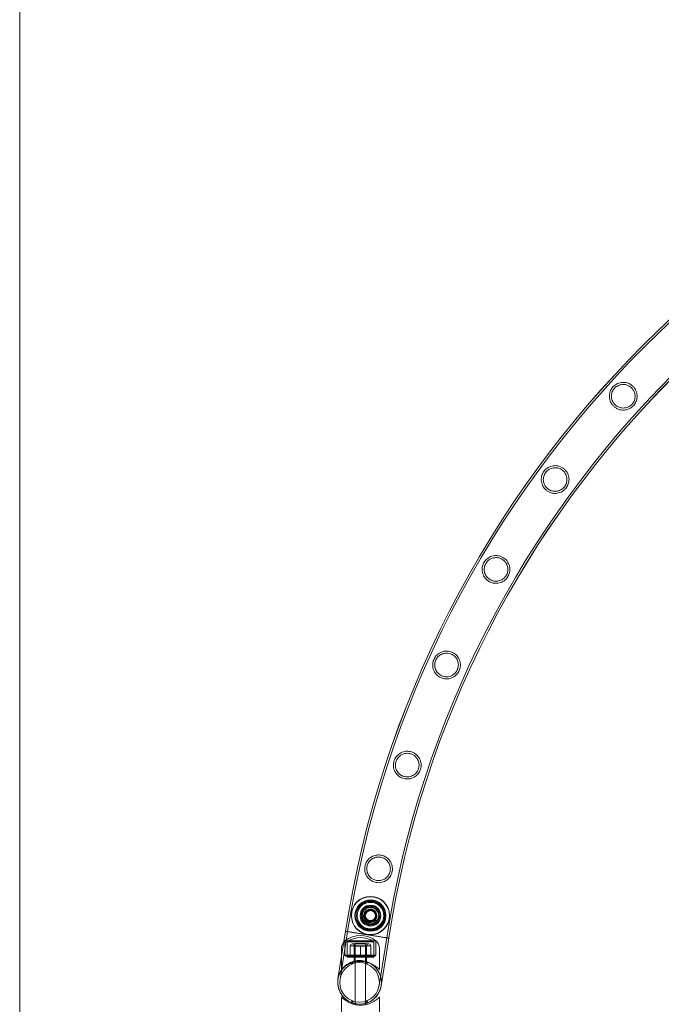
# Model space of a CAD drawing. Units: millimetres. Extents: x -8010 to 16590, y -2906 to 15537.
# Drawn here: x -8010 to -7389, y 7280 to 8235 of the extents above; entities that cross this region are included whole.
import ezdxf

# ---------------------------------------------------------------- set-up
doc = ezdxf.new("R2010")
doc.units = ezdxf.units.MM

# ---------------------------------------------------------------- blocks, each defined once
blk = doc.blocks.new('A$C00914264')
at = {"color": 0, "linetype": 'Continuous', "lineweight": 0}
for p, q in [((-8010.41, 13993.6), (-8010.41, -1406.4)), ((-7673.61, 7375.15), (-7679.71, 7367.93)), ((-7673.61, 7374.85), (-7679.71, 7367.63)), ((-7677.67, 7372.3), (-7679.28, 7362.99)), ((-7677.67, 7372), (-7679.28, 7362.69)), ((-7668.8, 7375.57), (-7677.67, 7372.3)), ((-7668.8, 7375.27), (-7677.67, 7372)), ((-7664.31, 7373.47), (-7673.61, 7375.15)), ((-7664.31, 7373.17), (-7673.61, 7374.85)), ((-7661.54, 7369.52), (-7668.8, 7375.57)), ((-7661.54, 7369.22), (-7668.8, 7375.27)), ((-7661.11, 7364.58), (-7664.31, 7373.47)), ((-7661.11, 7364.28), (-7664.31, 7373.17)), ((-7679.71, 7367.93), (-7676.51, 7359.04)), ((-7679.71, 7367.63), (-7676.51, 7358.74)), ((-7679.28, 7362.99), (-7672.02, 7356.94)), ((-7679.28, 7362.69), (-7672.02, 7356.64)), ((-7667.21, 7357.36), (-7661.11, 7364.58)), ((-7667.21, 7357.06), (-7661.11, 7364.28)), ((-7663.15, 7360.21), (-7661.54, 7369.52)), ((-7663.15, 7359.91), (-7661.54, 7369.22)), ((-7676.51, 7359.04), (-7667.21, 7357.36)), ((-7676.51, 7358.74), (-7667.21, 7357.06)), ((-7672.02, 7356.94), (-7663.15, 7360.21)), ((-7672.02, 7356.64), (-7663.15, 7359.91)), ((-7701.91, 7304.7), (-7694.59, 7350.92)), ((-7694.59, 7350.92), (-7701.91, 7304.7)), ((-7699.93, 7304.39), (-7692.61, 7350.61)), ((-7692.61, 7350.61), (-7699.93, 7304.38)), ((-7694.59, 7350.92), (-7673.65, 7347.6)), ((-7673.65, 7347.61), (-7652.71, 7344.29)), ((-7673.65, 7347.6), (-7652.71, 7344.29)), ((-7654.68, 7344.6), (-7662.01, 7298.38)), ((-7662.01, 7298.38), (-7654.68, 7344.6)), ((-7660.03, 7298.06), (-7652.71, 7344.29)), ((-7652.71, 7344.29), (-7660.03, 7298.07)), ((-7652.71, 7344.29), (-7652.71, 7344.29)), ((-7698.61, 7325.52), (-7698.61, 7334.42)), ((-7695.11, 7341.75), (-7665.11, 7341.75)), ((-7665.11, 7341.75), (-7695.11, 7341.75)), ((-7695.11, 7341.75), (-7695.11, 7327.75)), ((-7695.11, 7327.75), (-7695.11, 7341.75)), ((-7667.11, 7340.72), (-7693.11, 7340.72)), ((-7693.11, 7326.75), (-7693.11, 7340.72)), ((-7690.07, 7327.75), (-7690.07, 7336.75)), ((-7690.07, 7336.75), (-7685.09, 7336.75)), ((-7688.07, 7338.75), (-7672.15, 7338.75)), ((-7686.11, 7336.35), (-7674.11, 7336.35)), ((-7686.11, 7327.75), (-7686.11, 7336.35)), ((-7685.11, 7339.21), (-7675.11, 7339.21)), ((-7685.11, 7339.21), (-7685.11, 7280.59)), ((-7685.09, 7336.75), (-7680.11, 7336.75)), ((-7680.11, 7327.75), (-7680.11, 7336.75)), ((-7680.11, 7336.75), (-7675.13, 7336.75)), ((-7675.13, 7336.75), (-7670.15, 7336.75)), ((-7675.11, 7339.21), (-7675.11, 7281.01)), ((-7674.11, 7327.75), (-7674.11, 7336.35)), ((-7670.15, 7327.75), (-7670.15, 7336.75)), ((-7667.11, 7326.75), (-7667.11, 7340.72)), ((-7665.11, 7341.75), (-7665.11, 7327.75)), ((-7665.11, 7327.75), (-7665.11, 7341.75)), ((-7661.61, 7313.75), (-7661.61, 7334.42)), ((-7698.61, 7313.75), (-7698.61, 7325.52)), ((-7665.11, 7327.75), (-7695.11, 7327.75)), ((-7665.11, 7327.75), (-7695.11, 7327.75)), ((-7694.11, 7326.75), (-7695.11, 7327.75)), ((-7666.11, 7326.75), (-7694.11, 7326.75)), ((-7693.11, 7327.75), (-7693.11, 7325.75)), ((-7667.11, 7325.75), (-7693.11, 7325.75)), ((-7690.11, 7327.75), (-7690.11, 7325.75)), ((-7686.11, 7325.75), (-7686.11, 7321.03)), ((-7685.11, 7327.75), (-7685.11, 7325.75)), ((-7675.11, 7327.75), (-7675.11, 7325.75)), ((-7674.11, 7325.75), (-7674.11, 7321.03)), ((-7670.11, 7327.75), (-7670.11, 7325.75)), ((-7667.11, 7327.75), (-7667.11, 7325.75)), ((-7666.11, 7326.75), (-7665.11, 7327.75)), ((-7688.47, 7321.21), (-7688.47, 7319.06)), ((-7687.47, 7319.45), (-7687.47, 7321.56)), ((-7674.47, 7319.45), (-7674.47, 7321.56)), ((-7673.47, 7321.21), (-7673.47, 7319.06)), ((-7698.61, 7287.35), (-7698.61, 7266.67)), ((-7661.61, 7287.35), (-7661.61, 7266.67)), ((-7688.47, 7283.71), (-7688.47, 7281.55)), ((-7687.47, 7281.2), (-7687.47, 7283.31)), ((-7685.11, 7280.59), (-7685.11, 7279.84)), ((-7675.11, 7281.01), (-7675.11, 7279.84)), ((-7674.47, 7281.2), (-7674.47, 7283.31)), ((-7673.47, 7283.71), (-7673.47, 7281.55))]:
    blk.add_line(p, q, dxfattribs=at)
for centre, radius in [((-7670.41, 7366.26), 18.5), ((-7670.41, 7365.96), 18.5), ((-7670.41, 7366.26), 15), ((-7670.41, 7366.26), 15), ((-7670.41, 7365.96), 15), ((-7670.41, 7365.96), 15), ((-7670.41, 7366.26), 14), ((-7670.41, 7365.96), 14), ((-7670.41, 7366.26), 13), ((-7670.41, 7365.96), 13), ((-7670.41, 7366.26), 10), ((-7670.41, 7365.96), 10), ((-7670.41, 7366.26), 8), ((-7670.41, 7365.96), 8), ((-7670.41, 7366.26), 6), ((-7670.41, 7365.96), 6), ((-7670.41, 7366.26), 5), ((-7670.41, 7365.96), 5), ((-7680.97, 7301.38), 19.2), ((-7680.97, 7301.38), 19.2), ((-7680.97, 7301.38), 19.2)]:
    blk.add_circle(centre, radius, dxfattribs=at)
for centre, radius, start, end in [((-6680.19, 7193.38), 1026.56, 98.82338, 171.17197), ((-6680.19, 7193.36), 1026.56, 98.82236, 171.17095), ((-6680.19, 7193.38), 1024.56, 98.82304, 171.17231), ((-6680.19, 7193.36), 1024.56, 98.82201, 171.17128), ((-6680.19, 7193.38), 986.16, 98.81615, 171.17902), ((-6680.19, 7193.36), 986.16, 98.81512, 171.17799), ((-6680.19, 7193.38), 984.16, 98.81577, 171.17938), ((-6680.19, 7193.36), 984.16, 98.81475, 171.17836), ((-7680.11, 7321.75), 25, 53.1301, 126.8699), ((-7680.11, 7321.75), 23, 55.58261, 124.41739), ((-7687.42, 7333.57), 11.22, 141.76197, 175.65696), ((-7687.42, 7333.57), 11.22, 133.25952, 141.76197), ((-7688.07, 7336.75), 2, 90, 180), ((-7688.07, 7336.75), 2, 348.62199, 90), ((-7672.15, 7336.75), 2, 90, 191.37801), ((-7672.15, 7336.75), 2, 0, 90), ((-7672.8, 7333.57), 11.22, 4.34304, 46.74048), ((-7680.97, 7301.38), 21.2, 90, 185.71399), ((-7680.97, 7301.38), 21.2, 81, 171), ((-7680.97, 7301.38), 21.2, 351.24838, 90), ((-7680.97, 7301.38), 21.2, 351, 81), ((-7680.97, 7301.38), 21.2, 171, 351), ((-7680.97, 7301.38), 21.2, 185.71399, 351.24838)]:
    blk.add_arc(centre, radius, start, end, dxfattribs=at)
for points, knots in [([(-7416.47, 7879.79), (-7417.19, 7880.43), (-7417.98, 7880.99), (-7420.02, 7882.14), (-7421.3, 7882.62), (-7424.13, 7883.22), (-7425.67, 7883.27), (-7428.86, 7882.85), (-7430.51, 7882.3), (-7433.29, 7880.72), (-7434.44, 7879.81), (-7436.37, 7877.65), (-7437.12, 7876.48), (-7438.36, 7873.69), (-7438.75, 7872.07), (-7438.93, 7868.66), (-7438.67, 7866.85), (-7437.6, 7863.93), (-7436.99, 7862.79), (-7435.66, 7860.99), (-7435.03, 7860.3), (-7433.63, 7859.06), (-7432.87, 7858.51), (-7430.94, 7857.42), (-7429.77, 7856.95), (-7426.84, 7856.25), (-7425.08, 7856.18), (-7421.7, 7856.7), (-7420.05, 7857.27), (-7417.33, 7858.88), (-7416.24, 7859.78), (-7414.39, 7861.89), (-7413.67, 7863.03), (-7412.45, 7865.76), (-7412.07, 7867.36), (-7411.87, 7870.75), (-7412.12, 7872.57), (-7413.16, 7875.45), (-7413.74, 7876.55), (-7415.01, 7878.33), (-7415.63, 7879.03), (-7416.37, 7879.71), (-7416.42, 7879.75), (-7416.47, 7879.79)], [0, 0, 0, 0, 2.899733, 2.899733, 7.086537, 7.086537, 11.909028, 11.909028, 17.314966, 17.314966, 21.774911, 21.774911, 26.017618, 26.017618, 31.183877, 31.183877, 36.881403, 36.881403, 40.818117, 40.818117, 43.626716, 43.626716, 46.450722, 46.450722, 50.33054, 50.33054, 55.850812, 55.850812, 61.30407, 61.30407, 65.625257, 65.625257, 69.746189, 69.746189, 74.902308, 74.902308, 80.6451, 80.6451, 84.458328, 84.458328, 87.267843, 87.267843, 87.462301, 87.462301, 87.462301, 87.462301]), ([(-7417.83, 7878.33), (-7417.31, 7877.87), (-7416.83, 7877.36), (-7415.84, 7876.1), (-7415.37, 7875.33), (-7414.35, 7873.11), (-7414, 7871.6), (-7413.91, 7868.68), (-7414.13, 7867.28), (-7415.04, 7864.69), (-7415.69, 7863.52), (-7417.35, 7861.5), (-7418.3, 7860.67), (-7420.58, 7859.25), (-7421.91, 7858.74), (-7424.8, 7858.2), (-7426.37, 7858.22), (-7428.92, 7858.79), (-7429.91, 7859.16), (-7431.5, 7860.02), (-7432.11, 7860.43), (-7433.22, 7861.34), (-7433.71, 7861.83), (-7434.73, 7863.04), (-7435.22, 7863.78), (-7436.31, 7865.93), (-7436.71, 7867.4), (-7436.92, 7870.29), (-7436.77, 7871.69), (-7435.97, 7874.34), (-7435.35, 7875.57), (-7433.72, 7877.71), (-7432.78, 7878.58), (-7430.52, 7880.08), (-7429.21, 7880.62), (-7426.37, 7881.25), (-7424.83, 7881.28), (-7422.22, 7880.79), (-7421.14, 7880.43), (-7419.44, 7879.54), (-7418.79, 7879.12), (-7418.07, 7878.53), (-7417.95, 7878.43), (-7417.83, 7878.33)], [0, 0, 0, 0, 2.092622, 2.092622, 4.819833, 4.819833, 9.588621, 9.588621, 13.988596, 13.988596, 18.055111, 18.055111, 21.855629, 21.855629, 26.242416, 26.242416, 31.074495, 31.074495, 34.322836, 34.322836, 36.538242, 36.538242, 38.621571, 38.621571, 41.297586, 41.297586, 45.96313, 45.96313, 50.308691, 50.308691, 54.499022, 54.499022, 58.380369, 58.380369, 62.712041, 62.712041, 67.444038, 67.444038, 70.914036, 70.914036, 73.233698, 73.233698, 73.708077, 73.708077, 73.708077, 73.708077]), ([(-7483.58, 7799.9), (-7484.36, 7800.46), (-7485.19, 7800.93), (-7487.32, 7801.85), (-7488.63, 7802.2), (-7491.49, 7802.51), (-7493.02, 7802.41), (-7496.15, 7801.68), (-7497.74, 7800.97), (-7500.35, 7799.13), (-7501.4, 7798.11), (-7503.12, 7795.77), (-7503.75, 7794.53), (-7504.71, 7791.64), (-7504.93, 7790), (-7504.78, 7786.59), (-7504.34, 7784.81), (-7503, 7782.01), (-7502.29, 7780.94), (-7500.8, 7779.28), (-7500.1, 7778.65), (-7498.58, 7777.55), (-7497.78, 7777.09), (-7495.81, 7776.2), (-7494.62, 7775.85), (-7491.63, 7775.4), (-7489.84, 7775.5), (-7486.49, 7776.34), (-7484.91, 7777.07), (-7482.36, 7778.94), (-7481.36, 7779.94), (-7479.71, 7782.22), (-7479.1, 7783.42), (-7478.15, 7786.24), (-7477.92, 7787.86), (-7478.05, 7791.25), (-7478.47, 7793.04), (-7479.79, 7795.83), (-7480.47, 7796.88), (-7481.91, 7798.52), (-7482.58, 7799.15), (-7483.4, 7799.77), (-7483.49, 7799.84), (-7483.58, 7799.9)], [0, 0, 0, 0, 2.871534, 2.871534, 7.02461, 7.02461, 11.82959, 11.82959, 17.230018, 17.230018, 21.701332, 21.701332, 25.940606, 25.940606, 31.083481, 31.083481, 36.794356, 36.794356, 40.710765, 40.710765, 43.539534, 43.539534, 46.321932, 46.321932, 50.107349, 50.107349, 55.730736, 55.730736, 61.179773, 61.179773, 65.518342, 65.518342, 69.633048, 69.633048, 74.748941, 74.748941, 80.515881, 80.515881, 84.365086, 84.365086, 87.134415, 87.134415, 87.46002, 87.46002, 87.46002, 87.46002]), ([(-7484.78, 7798.3), (-7484.22, 7797.9), (-7483.7, 7797.45), (-7482.6, 7796.32), (-7482.05, 7795.61), (-7480.8, 7793.52), (-7480.29, 7792.06), (-7479.89, 7789.18), (-7479.95, 7787.76), (-7480.57, 7785.09), (-7481.09, 7783.85), (-7482.53, 7781.65), (-7483.38, 7780.73), (-7485.49, 7779.08), (-7486.75, 7778.43), (-7489.56, 7777.57), (-7491.12, 7777.42), (-7493.73, 7777.71), (-7494.77, 7777.97), (-7496.44, 7778.65), (-7497.09, 7779), (-7498.28, 7779.77), (-7498.81, 7780.2), (-7499.94, 7781.27), (-7500.5, 7781.94), (-7501.82, 7783.93), (-7502.38, 7785.34), (-7502.93, 7788.17), (-7502.94, 7789.57), (-7502.46, 7792.3), (-7501.99, 7793.6), (-7500.62, 7795.92), (-7499.78, 7796.9), (-7497.72, 7798.64), (-7496.49, 7799.33), (-7493.75, 7800.29), (-7492.21, 7800.5), (-7489.54, 7800.32), (-7488.4, 7800.08), (-7486.59, 7799.38), (-7485.9, 7799.03), (-7485.09, 7798.51), (-7484.94, 7798.41), (-7484.78, 7798.3)], [0, 0, 0, 0, 2.070157, 2.070157, 4.76895, 4.76895, 9.527184, 9.527184, 13.919922, 13.919922, 17.996287, 17.996287, 21.796206, 21.796206, 26.168485, 26.168485, 31.007198, 31.007198, 34.278809, 34.278809, 36.48506, 36.48506, 38.541209, 38.541209, 41.159735, 41.159735, 45.806337, 45.806337, 50.135293, 50.135293, 54.350293, 54.350293, 58.233606, 58.233606, 62.533174, 62.533174, 67.281478, 67.281478, 70.820299, 70.820299, 73.146639, 73.146639, 73.708573, 73.708573, 73.708573, 73.708573]), ([(-7542.05, 7713.48), (-7542.86, 7713.94), (-7543.72, 7714.32), (-7545.89, 7715.02), (-7547.2, 7715.23), (-7550.39, 7715.28), (-7552.23, 7714.91), (-7555.48, 7713.55), (-7556.94, 7712.59), (-7559.2, 7710.35), (-7560.05, 7709.19), (-7561.36, 7706.62), (-7561.79, 7705.28), (-7562.28, 7702.18), (-7562.21, 7700.43), (-7561.43, 7697.06), (-7560.7, 7695.42), (-7558.97, 7693.02), (-7558.17, 7692.16), (-7556.57, 7690.84), (-7555.82, 7690.34), (-7554.2, 7689.48), (-7553.33, 7689.13), (-7551.15, 7688.5), (-7549.83, 7688.33), (-7546.6, 7688.38), (-7544.75, 7688.82), (-7541.6, 7690.27), (-7540.2, 7691.25), (-7538.06, 7693.49), (-7537.26, 7694.62), (-7536.03, 7697.13), (-7535.63, 7698.44), (-7535.16, 7701.51), (-7535.24, 7703.26), (-7536.05, 7706.65), (-7536.8, 7708.29), (-7538.52, 7710.64), (-7539.28, 7711.45), (-7540.74, 7712.66), (-7541.38, 7713.1), (-7542.05, 7713.48)], [0, 0, 0, 0, 2.807591, 2.807591, 6.874466, 6.874466, 12.679727, 12.679727, 18.025612, 18.025612, 22.357936, 22.357936, 26.615517, 26.615517, 31.993092, 31.993092, 37.460921, 37.460921, 40.964112, 40.964112, 43.603999, 43.603999, 46.357131, 46.357131, 50.351137, 50.351137, 56.260714, 56.260714, 61.620774, 61.620774, 65.88616, 65.88616, 70.126341, 70.126341, 75.676171, 75.676171, 81.317747, 81.317747, 84.703692, 84.703692, 87.029182, 87.029182, 87.029182, 87.029182]), ([(-7543.08, 7711.77), (-7542.5, 7711.43), (-7541.94, 7711.05), (-7540.75, 7710.07), (-7540.15, 7709.44), (-7538.69, 7707.53), (-7538.02, 7706.15), (-7537.29, 7703.34), (-7537.18, 7701.93), (-7537.49, 7699.21), (-7537.86, 7697.91), (-7539.04, 7695.56), (-7539.77, 7694.54), (-7541.67, 7692.66), (-7542.85, 7691.87), (-7545.49, 7690.71), (-7546.99, 7690.38), (-7549.61, 7690.33), (-7550.71, 7690.47), (-7552.48, 7690.96), (-7553.17, 7691.22), (-7554.42, 7691.85), (-7554.98, 7692.19), (-7556.18, 7693.07), (-7556.78, 7693.63), (-7558.25, 7695.3), (-7558.97, 7696.51), (-7559.92, 7699.08), (-7560.17, 7700.44), (-7560.17, 7703.2), (-7559.91, 7704.6), (-7558.92, 7707.15), (-7558.26, 7708.26), (-7556.52, 7710.29), (-7555.46, 7711.15), (-7552.93, 7712.56), (-7551.44, 7713.03), (-7548.65, 7713.32), (-7547.38, 7713.24), (-7545.36, 7712.77), (-7544.61, 7712.52), (-7543.61, 7712.05), (-7543.34, 7711.91), (-7543.08, 7711.77)], [0, 0, 0, 0, 2.018536, 2.018536, 4.651705, 4.651705, 9.384356, 9.384356, 13.759535, 13.759535, 17.859659, 17.859659, 21.659096, 21.659096, 25.998173, 25.998173, 30.732934, 30.732934, 34.116066, 34.116066, 36.317774, 36.317774, 38.311088, 38.311088, 40.778634, 40.778634, 45.071087, 45.071087, 49.317322, 49.317322, 53.651699, 53.651699, 57.560623, 57.560623, 61.721907, 61.721907, 66.53122, 66.53122, 70.415799, 70.415799, 72.819054, 72.819054, 73.716871, 73.716871, 73.716871, 73.716871]), ([(-7591.25, 7621.47), (-7592.08, 7621.83), (-7592.93, 7622.11), (-7595.09, 7622.58), (-7596.39, 7622.67), (-7599.52, 7622.43), (-7601.32, 7621.91), (-7604.43, 7620.27), (-7605.8, 7619.19), (-7607.85, 7616.77), (-7608.6, 7615.53), (-7609.68, 7612.85), (-7609.99, 7611.48), (-7610.21, 7608.38), (-7610, 7606.66), (-7608.95, 7603.39), (-7608.08, 7601.82), (-7606.16, 7599.56), (-7605.29, 7598.76), (-7603.59, 7597.59), (-7602.83, 7597.17), (-7601.23, 7596.47), (-7600.39, 7596.2), (-7598.34, 7595.76), (-7597.14, 7595.66), (-7594.15, 7595.82), (-7592.4, 7596.28), (-7589.3, 7597.78), (-7587.9, 7598.81), (-7585.78, 7601.14), (-7584.99, 7602.33), (-7583.84, 7604.89), (-7583.48, 7606.19), (-7583.12, 7609.14), (-7583.22, 7610.77), (-7584.02, 7614.07), (-7584.8, 7615.74), (-7586.63, 7618.19), (-7587.51, 7619.08), (-7589.21, 7620.39), (-7589.97, 7620.85), (-7590.93, 7621.32), (-7591.09, 7621.4), (-7591.25, 7621.47)], [0, 0, 0, 0, 2.713185, 2.713185, 6.674016, 6.674016, 12.490784, 12.490784, 17.869094, 17.869094, 22.265453, 22.265453, 26.550914, 26.550914, 31.927681, 31.927681, 37.490469, 37.490469, 41.083758, 41.083758, 43.697472, 43.697472, 46.345375, 46.345375, 50.035501, 50.035501, 55.68537, 55.68537, 61.110233, 61.110233, 65.462039, 65.462039, 69.575507, 69.575507, 74.679747, 74.679747, 80.444143, 80.444143, 84.269469, 84.269469, 86.949295, 86.949295, 87.475643, 87.475643, 87.475643, 87.475643]), ([(-7592.1, 7619.66), (-7591.5, 7619.39), (-7590.93, 7619.09), (-7589.68, 7618.26), (-7589.03, 7617.73), (-7587.38, 7616.02), (-7586.55, 7614.72), (-7585.5, 7612.03), (-7585.23, 7610.65), (-7585.21, 7607.92), (-7585.43, 7606.58), (-7586.32, 7604.09), (-7586.94, 7603), (-7588.6, 7600.92), (-7589.66, 7600), (-7592.15, 7598.53), (-7593.6, 7598.02), (-7596.19, 7597.67), (-7597.3, 7597.67), (-7599.11, 7597.95), (-7599.82, 7598.13), (-7601.11, 7598.59), (-7601.7, 7598.85), (-7602.92, 7599.54), (-7603.55, 7599.97), (-7605.1, 7601.31), (-7605.92, 7602.29), (-7607.22, 7604.52), (-7607.69, 7605.78), (-7608.19, 7608.46), (-7608.19, 7609.9), (-7607.67, 7612.61), (-7607.2, 7613.84), (-7605.85, 7616.13), (-7604.99, 7617.14), (-7602.78, 7618.97), (-7601.4, 7619.7), (-7598.57, 7620.54), (-7597.15, 7620.69), (-7594.89, 7620.5), (-7594.08, 7620.34), (-7592.88, 7619.97), (-7592.48, 7619.82), (-7592.1, 7619.66)], [0, 0, 0, 0, 1.953972, 1.953972, 4.504397, 4.504397, 9.221525, 9.221525, 13.574213, 13.574213, 17.702796, 17.702796, 21.503005, 21.503005, 25.805181, 25.805181, 30.555918, 30.555918, 33.933585, 33.933585, 36.131607, 36.131607, 38.054122, 38.054122, 40.356231, 40.356231, 44.250725, 44.250725, 48.379307, 48.379307, 52.760819, 52.760819, 56.733379, 56.733379, 60.760755, 60.760755, 65.576297, 65.576297, 69.939673, 69.939673, 72.45548, 72.45548, 73.715405, 73.715405, 73.715405, 73.715405]), ([(-7630.65, 7524.85), (-7631.47, 7525.12), (-7632.32, 7525.3), (-7634.43, 7525.55), (-7635.68, 7525.52), (-7638.74, 7525.03), (-7640.48, 7524.36), (-7643.43, 7522.47), (-7644.69, 7521.28), (-7646.54, 7518.69), (-7647.19, 7517.39), (-7648.04, 7514.63), (-7648.23, 7513.24), (-7648.19, 7510.15), (-7647.84, 7508.49), (-7646.54, 7505.32), (-7645.55, 7503.81), (-7643.42, 7501.69), (-7642.46, 7500.94), (-7640.64, 7499.92), (-7639.86, 7499.57), (-7638.25, 7499.03), (-7637.45, 7498.84), (-7635.52, 7498.57), (-7634.41, 7498.56), (-7631.5, 7498.87), (-7629.75, 7499.44), (-7626.73, 7501.13), (-7625.41, 7502.22), (-7623.43, 7504.67), (-7622.69, 7505.93), (-7621.69, 7508.59), (-7621.42, 7509.9), (-7621.24, 7512.82), (-7621.43, 7514.38), (-7622.37, 7517.56), (-7623.22, 7519.18), (-7625.19, 7521.58), (-7626.16, 7522.47), (-7628, 7523.71), (-7628.79, 7524.13), (-7629.96, 7524.61), (-7630.3, 7524.74), (-7630.65, 7524.85)], [0, 0, 0, 0, 2.600799, 2.600799, 6.42241, 6.42241, 12.214833, 12.214833, 17.580841, 17.580841, 22.009563, 22.009563, 26.274669, 26.274669, 31.564697, 31.564697, 37.165357, 37.165357, 40.884107, 40.884107, 43.459593, 43.459593, 45.958628, 45.958628, 49.335369, 49.335369, 55.053329, 55.053329, 60.439739, 60.439739, 64.903244, 64.903244, 69.000999, 69.000999, 73.89725, 73.89725, 79.631776, 79.631776, 83.680349, 83.680349, 86.386358, 86.386358, 87.474266, 87.474266, 87.474266, 87.474266]), ([(-7631.3, 7522.96), (-7630.71, 7522.77), (-7630.13, 7522.54), (-7628.86, 7521.89), (-7628.18, 7521.45), (-7626.4, 7520), (-7625.44, 7518.86), (-7624.07, 7516.38), (-7623.63, 7515.06), (-7623.24, 7512.35), (-7623.28, 7510.98), (-7623.84, 7508.38), (-7624.31, 7507.21), (-7625.67, 7504.94), (-7626.59, 7503.91), (-7628.85, 7502.12), (-7630.23, 7501.42), (-7632.81, 7500.71), (-7633.96, 7500.56), (-7635.84, 7500.62), (-7636.56, 7500.71), (-7637.87, 7501.01), (-7638.45, 7501.19), (-7639.68, 7501.68), (-7640.3, 7502), (-7641.86, 7502.99), (-7642.72, 7503.73), (-7644.29, 7505.56), (-7644.95, 7506.67), (-7645.93, 7509.16), (-7646.21, 7510.56), (-7646.22, 7513.31), (-7646, 7514.63), (-7645.11, 7517.12), (-7644.47, 7518.25), (-7642.7, 7520.44), (-7641.52, 7521.41), (-7638.9, 7522.83), (-7637.45, 7523.28), (-7635.02, 7523.53), (-7634.08, 7523.51), (-7632.52, 7523.29), (-7631.9, 7523.15), (-7631.3, 7522.96)], [0, 0, 0, 0, 1.867709, 1.867709, 4.306485, 4.306485, 8.885123, 8.885123, 13.193711, 13.193711, 17.382756, 17.382756, 21.188331, 21.188331, 25.415248, 25.415248, 30.20081, 30.20081, 33.741621, 33.741621, 35.930956, 35.930956, 37.76865, 37.76865, 39.885948, 39.885948, 43.340054, 43.340054, 47.318727, 47.318727, 51.698417, 51.698417, 55.723781, 55.723781, 59.645769, 59.645769, 64.329555, 64.329555, 68.962377, 68.962377, 71.809572, 71.809572, 73.704169, 73.704169, 73.704169, 73.704169]), ([(-7659.82, 7424.67), (-7660.62, 7424.84), (-7661.43, 7424.93), (-7663.44, 7424.98), (-7664.63, 7424.85), (-7667.58, 7424.13), (-7669.25, 7423.33), (-7672.03, 7421.23), (-7673.19, 7419.96), (-7674.84, 7417.24), (-7675.39, 7415.88), (-7676.02, 7413.04), (-7676.1, 7411.65), (-7675.83, 7408.61), (-7675.36, 7407.01), (-7673.85, 7403.95), (-7672.74, 7402.51), (-7670.42, 7400.51), (-7669.36, 7399.82), (-7667.45, 7398.94), (-7666.66, 7398.66), (-7665.1, 7398.27), (-7664.34, 7398.15), (-7662.59, 7398.02), (-7661.61, 7398.06), (-7658.88, 7398.45), (-7657.21, 7399.06), (-7654.31, 7400.77), (-7653.06, 7401.87), (-7651.1, 7404.35), (-7650.36, 7405.69), (-7649.41, 7408.47), (-7649.17, 7409.8), (-7649.1, 7412.66), (-7649.31, 7414.12), (-7650.28, 7417.23), (-7651.18, 7418.88), (-7653.36, 7421.41), (-7654.49, 7422.35), (-7656.55, 7423.56), (-7657.38, 7423.94), (-7658.76, 7424.41), (-7659.28, 7424.56), (-7659.82, 7424.67)], [0, 0, 0, 0, 2.455807, 2.455807, 6.103075, 6.103075, 11.890063, 11.890063, 17.272069, 17.272069, 21.795921, 21.795921, 26.091654, 26.091654, 31.339742, 31.339742, 37.100093, 37.100093, 41.027541, 41.027541, 43.587944, 43.587944, 45.955266, 45.955266, 49.001527, 49.001527, 54.666462, 54.666462, 60.080578, 60.080578, 64.955148, 64.955148, 69.229842, 69.229842, 73.978192, 73.978192, 79.976523, 79.976523, 84.512826, 84.512826, 87.269197, 87.269197, 88.903707, 88.903707, 88.903707, 88.903707]), ([(-7660.27, 7422.72), (-7659.7, 7422.6), (-7659.14, 7422.44), (-7657.88, 7421.97), (-7657.2, 7421.64), (-7655.34, 7420.49), (-7654.29, 7419.52), (-7652.63, 7417.32), (-7652.01, 7416.11), (-7651.22, 7413.48), (-7651.06, 7412.08), (-7651.26, 7409.4), (-7651.56, 7408.17), (-7652.59, 7405.75), (-7653.34, 7404.63), (-7655.3, 7402.54), (-7656.58, 7401.64), (-7659.11, 7400.53), (-7660.31, 7400.22), (-7662.26, 7400.04), (-7662.98, 7400.04), (-7664.28, 7400.17), (-7664.85, 7400.27), (-7666.03, 7400.57), (-7666.63, 7400.78), (-7668.11, 7401.43), (-7668.95, 7401.94), (-7670.93, 7403.52), (-7671.94, 7404.72), (-7673.33, 7407.31), (-7673.77, 7408.66), (-7674.11, 7411.39), (-7674.05, 7412.73), (-7673.46, 7415.31), (-7672.96, 7416.51), (-7671.48, 7418.87), (-7670.44, 7419.97), (-7668.02, 7421.69), (-7666.65, 7422.32), (-7664.25, 7422.88), (-7663.29, 7422.98), (-7661.68, 7422.94), (-7661.05, 7422.87), (-7660.38, 7422.74), (-7660.33, 7422.73), (-7660.27, 7422.72)], [0, 0, 0, 0, 1.755663, 1.755663, 4.047666, 4.047666, 8.425724, 8.425724, 12.665193, 12.665193, 16.958903, 16.958903, 20.779953, 20.779953, 24.915578, 24.915578, 29.739357, 29.739357, 33.523298, 33.523298, 35.707851, 35.707851, 37.446701, 37.446701, 39.355942, 39.355942, 42.319283, 42.319283, 47.123796, 47.123796, 51.485029, 51.485029, 55.530025, 55.530025, 59.44107, 59.44107, 64.082123, 64.082123, 68.69942, 68.69942, 71.629113, 71.629113, 73.530111, 73.530111, 73.69172, 73.69172, 73.69172, 73.69172]), ([(-7664.24, 7364.75), (-7664.13, 7365.39), (-7664.11, 7366.03), (-7664.28, 7367.38), (-7664.49, 7368.07), (-7665.11, 7369.34), (-7665.52, 7369.92), (-7666.44, 7370.86), (-7666.92, 7371.23), (-7667.71, 7371.68), (-7667.98, 7371.8), (-7668.48, 7372), (-7668.71, 7372.07), (-7669.06, 7372.17), (-7669.18, 7372.2), (-7669.39, 7372.24), (-7669.49, 7372.26), (-7669.7, 7372.3), (-7669.81, 7372.31), (-7670.11, 7372.35), (-7670.3, 7372.36), (-7671.09, 7372.38), (-7671.69, 7372.31), (-7672.97, 7371.98), (-7673.64, 7371.68), (-7674.95, 7370.8), (-7675.56, 7370.2), (-7676.5, 7368.8), (-7676.83, 7368.03), (-7677.16, 7366.43), (-7677.18, 7365.63), (-7676.94, 7364.09), (-7676.69, 7363.36), (-7675.98, 7362.09), (-7675.54, 7361.54), (-7674.61, 7360.68), (-7674.13, 7360.35), (-7673.37, 7359.96), (-7673.12, 7359.85), (-7672.66, 7359.68), (-7672.44, 7359.62), (-7672.11, 7359.53), (-7672, 7359.51), (-7671.78, 7359.46), (-7671.68, 7359.45), (-7671.47, 7359.42), (-7671.36, 7359.4), (-7671.05, 7359.37), (-7670.85, 7359.36), (-7669.99, 7359.36), (-7669.33, 7359.46), (-7668.02, 7359.87), (-7667.39, 7360.19), (-7666.14, 7361.1), (-7665.55, 7361.73), (-7664.67, 7363.16), (-7664.38, 7363.93), (-7664.24, 7364.75)], [-41.197805, -41.197805, -41.197805, -41.197805, -39.257936, -39.257936, -37.100441, -37.100441, -34.959361, -34.959361, -33.118539, -33.118539, -32.222244, -32.222244, -31.507522, -31.507522, -31.136915, -31.136915, -30.838498, -30.838498, -30.50068, -30.50068, -29.933617, -29.933617, -28.127969, -28.127969, -25.924554, -25.924554, -23.346155, -23.346155, -20.841287, -20.841287, -18.449503, -18.449503, -16.131901, -16.131901, -14.021448, -14.021448, -12.277015, -12.277015, -11.454364, -11.454364, -10.78817, -10.78817, -10.428064, -10.428064, -10.130309, -10.130309, -9.784497, -9.784497, -9.197687, -9.197687, -7.18943, -7.18943, -5.063439, -5.063439, -2.484302, -2.484302, 0, 0, 0, 0]), ([(-7652.71, 7344.29), (-7652.71, 7344.29), (-7652.74, 7344.29), (-7652.87, 7344.31), (-7652.97, 7344.33), (-7653.25, 7344.37), (-7653.42, 7344.4), (-7653.83, 7344.47), (-7654.06, 7344.5), (-7654.55, 7344.58), (-7654.84, 7344.63), (-7655.49, 7344.73), (-7655.85, 7344.79), (-7656.63, 7344.91), (-7657.05, 7344.98), (-7657.93, 7345.12), (-7658.39, 7345.19), (-7659.3, 7345.33), (-7659.8, 7345.41), (-7660.86, 7345.58), (-7661.43, 7345.67), (-7662.6, 7345.86), (-7663.21, 7345.95), (-7664.43, 7346.14), (-7665.04, 7346.24), (-7666.23, 7346.43), (-7666.87, 7346.53), (-7668.19, 7346.74), (-7668.87, 7346.85), (-7670.25, 7347.07), (-7670.95, 7347.18), (-7672.33, 7347.4), (-7673, 7347.5), (-7674.29, 7347.71), (-7674.97, 7347.81), (-7676.34, 7348.03), (-7677.04, 7348.14), (-7678.42, 7348.36), (-7679.11, 7348.47), (-7680.43, 7348.68), (-7681.06, 7348.78), (-7682.26, 7348.97), (-7682.87, 7349.07), (-7684.09, 7349.26), (-7684.7, 7349.36), (-7685.87, 7349.54), (-7686.43, 7349.63), (-7687.5, 7349.8), (-7688, 7349.88), (-7688.91, 7350.02), (-7689.37, 7350.1), (-7690.25, 7350.23), (-7690.67, 7350.3), (-7691.45, 7350.43), (-7691.81, 7350.48), (-7692.46, 7350.58), (-7692.75, 7350.63), (-7693.24, 7350.71), (-7693.47, 7350.75), (-7693.87, 7350.81), (-7694.05, 7350.84), (-7694.32, 7350.88), (-7694.42, 7350.9), (-7694.56, 7350.92), (-7694.59, 7350.92), (-7694.59, 7350.92)], [62.792961, 62.792961, 62.792961, 62.792961, 64.755234, 64.755234, 66.717506, 66.717506, 68.679779, 68.679779, 70.642051, 70.642051, 72.604328, 72.604328, 74.566606, 74.566606, 76.528883, 76.528883, 78.49116, 78.49116, 80.453443, 80.453443, 82.415726, 82.415726, 84.378009, 84.378009, 86.340293, 86.340293, 88.30258, 88.30258, 90.264868, 90.264868, 92.227156, 92.227156, 94.189443, 94.189443, 96.151731, 96.151731, 98.114018, 98.114018, 100.076306, 100.076306, 102.038593, 102.038593, 104.000876, 104.000876, 105.963159, 105.963159, 107.925441, 107.925441, 109.887724, 109.887724, 111.850001, 111.850001, 113.812278, 113.812278, 115.774555, 115.774555, 117.736832, 117.736832, 119.699105, 119.699105, 121.661378, 121.661378, 123.62365, 123.62365, 125.585923, 125.585923, 125.585923, 125.585923]), ([(-7661.61, 7313.75), (-7661.61, 7313.75), (-7661.64, 7313.78), (-7661.77, 7313.91), (-7661.86, 7314.01), (-7662.23, 7314.39), (-7662.6, 7314.75), (-7663.55, 7315.62), (-7664.13, 7316.11), (-7665.47, 7317.12), (-7666.23, 7317.64), (-7667.82, 7318.59), (-7668.71, 7319.07), (-7670.68, 7319.96), (-7671.76, 7320.36), (-7673.46, 7320.87), (-7674.04, 7321.02), (-7675.23, 7321.28), (-7675.83, 7321.39), (-7677.05, 7321.57), (-7677.66, 7321.64), (-7678.89, 7321.73), (-7679.5, 7321.75), (-7680.72, 7321.75), (-7681.33, 7321.73), (-7682.56, 7321.64), (-7683.17, 7321.57), (-7684.39, 7321.39), (-7684.99, 7321.28), (-7686.18, 7321.02), (-7686.76, 7320.87), (-7688.46, 7320.36), (-7689.54, 7319.96), (-7691.51, 7319.07), (-7692.4, 7318.59), (-7694, 7317.64), (-7694.75, 7317.12), (-7696.09, 7316.11), (-7696.67, 7315.62), (-7697.62, 7314.75), (-7697.99, 7314.39), (-7698.36, 7314.01), (-7698.46, 7313.91), (-7698.58, 7313.78), (-7698.61, 7313.75), (-7698.61, 7313.75)], [0, 0, 0, 0, 1.851793, 1.851793, 3.703586, 3.703586, 7.407172, 7.407172, 11.110758, 11.110758, 14.814344, 14.814344, 18.451934, 18.451934, 22.089523, 22.089523, 23.908317, 23.908317, 25.727112, 25.727112, 27.545907, 27.545907, 29.364701, 29.364701, 31.183496, 31.183496, 33.00229, 33.00229, 34.821085, 34.821085, 36.63988, 36.63988, 40.277469, 40.277469, 43.915058, 43.915058, 47.618644, 47.618644, 51.32223, 51.32223, 55.025816, 55.025816, 56.877609, 56.877609, 58.729402, 58.729402, 58.729402, 58.729402]), ([(-7698.61, 7287.35), (-7698.61, 7287.35), (-7698.58, 7287.31), (-7698.46, 7287.18), (-7698.36, 7287.09), (-7697.99, 7286.71), (-7697.62, 7286.34), (-7696.67, 7285.48), (-7696.09, 7284.99), (-7694.75, 7283.98), (-7694, 7283.46), (-7692.4, 7282.5), (-7691.51, 7282.02), (-7689.54, 7281.14), (-7688.46, 7280.73), (-7686.76, 7280.23), (-7686.18, 7280.08), (-7684.99, 7279.81), (-7684.39, 7279.7), (-7683.17, 7279.53), (-7682.56, 7279.46), (-7681.33, 7279.37), (-7680.72, 7279.35), (-7679.5, 7279.35), (-7678.89, 7279.37), (-7677.66, 7279.46), (-7677.05, 7279.53), (-7675.83, 7279.7), (-7675.23, 7279.81), (-7674.04, 7280.08), (-7673.46, 7280.23), (-7671.76, 7280.73), (-7670.68, 7281.14), (-7668.71, 7282.02), (-7667.82, 7282.5), (-7666.23, 7283.46), (-7665.47, 7283.98), (-7664.13, 7284.99), (-7663.55, 7285.48), (-7662.6, 7286.34), (-7662.23, 7286.71), (-7661.86, 7287.09), (-7661.77, 7287.18), (-7661.64, 7287.31), (-7661.61, 7287.35), (-7661.61, 7287.35)], [0, 0, 0, 0, 1.851793, 1.851793, 3.703586, 3.703586, 7.407172, 7.407172, 11.110758, 11.110758, 14.814344, 14.814344, 18.451934, 18.451934, 22.089523, 22.089523, 23.908317, 23.908317, 25.727112, 25.727112, 27.545907, 27.545907, 29.364701, 29.364701, 31.183496, 31.183496, 33.00229, 33.00229, 34.821085, 34.821085, 36.63988, 36.63988, 40.277469, 40.277469, 43.915058, 43.915058, 47.618644, 47.618644, 51.32223, 51.32223, 55.025816, 55.025816, 56.877609, 56.877609, 58.729402, 58.729402, 58.729402, 58.729402])]:
    blk.add_open_spline(points, degree=3, knots=knots, dxfattribs=at)
blk.add_open_spline([(-7694.59, 7350.92), (-7694.59, 7350.92), (-7694.59, 7350.92), (-7694.59, 7350.92)], degree=3, dxfattribs=at)

msp = doc.modelspace()

# ---------------------------------------------------------------- block references
msp.add_blockref('A$C00914264', (0, 0))

doc.saveas('drawing.dxf')
